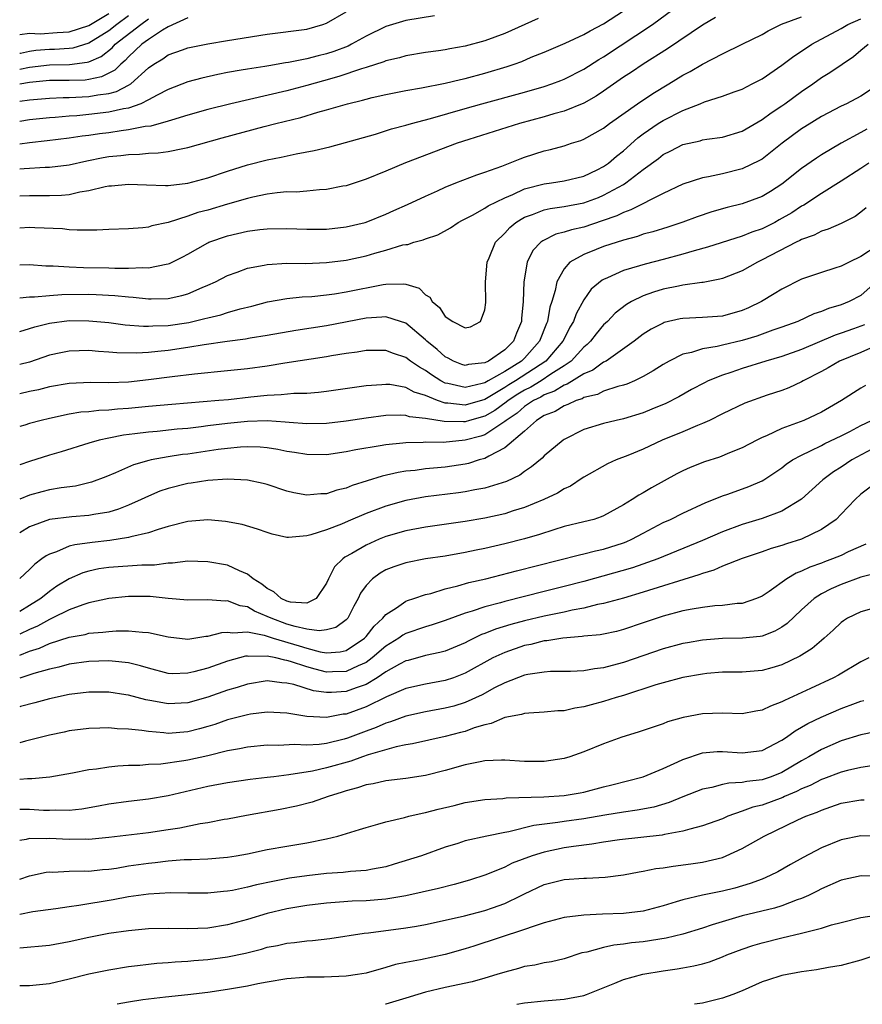
# Model space of a CAD drawing. Units: inches. Extents: x 2652000 to 2655000, y 1560000 to 1561272.
# Drawn here: x 2652000 to 2652085, y 1560000 to 1560099 of the extents above; entities that cross this region are included whole.
import ezdxf

# ---------------------------------------------------------------- set-up
doc = ezdxf.new("R2010")
doc.units = ezdxf.units.IN
doc.header["$MEASUREMENT"] = 0
doc.layers.add('LD26521560_2ft', color=134, linetype='Continuous')

msp = doc.modelspace()

# ---------------------------------------------------------------- linework, layer by layer
at = {"layer": 'LD26521560_2ft'}
for points, elevation in [([(2652000, 1560081.689), (2652001, 1560081.733), (2652003, 1560081.714), (2652004.24, 1560081.76), (2652005, 1560081.83), (2652006.089, 1560082.089), (2652007, 1560082.231), (2652008.643, 1560082.643), (2652009, 1560082.701), (2652009.288, 1560082.712), (2652011, 1560082.882), (2652012.8, 1560082.801), (2652014.739, 1560082.74), (2652015, 1560082.749), (2652017, 1560082.969), (2652019, 1560083.51), (2652021, 1560084.196), (2652023, 1560084.817), (2652025, 1560085.312), (2652026.416, 1560085.584), (2652027.935, 1560085.935), (2652029.742, 1560086.258), (2652031.343, 1560086.657), (2652032.924, 1560087.076), (2652035.933, 1560087.933), (2652037.551, 1560088.449), (2652039, 1560088.832), (2652039.578, 1560089), (2652041.503, 1560089.503), (2652045, 1560090.523), (2652046.691, 1560091), (2652051, 1560092.177), (2652053, 1560092.746), (2652053.755, 1560093), (2652054.664, 1560093.336), (2652055, 1560093.474), (2652057, 1560094.495), (2652058.528, 1560095.471), (2652059, 1560095.733), (2652063.933, 1560099), (2652066.644, 1560101)], 8010), ([(2652000, 1560084.422), (2652000.468, 1560084.468), (2652002.582, 1560084.582), (2652003, 1560084.582), (2652005, 1560084.812), (2652006.781, 1560085.219), (2652008.441, 1560085.559), (2652009, 1560085.653), (2652010.227, 1560085.774), (2652011, 1560085.875), (2652012.103, 1560085.897), (2652013, 1560085.995), (2652013.98, 1560086.02), (2652015, 1560086.17), (2652016.488, 1560086.488), (2652017, 1560086.559), (2652020.45, 1560087.551), (2652024.694, 1560088.695), (2652025.869, 1560089), (2652028.396, 1560089.604), (2652030.135, 1560090.135), (2652031, 1560090.363), (2652033.105, 1560091), (2652034.643, 1560091.357), (2652035, 1560091.463), (2652035.611, 1560091.612), (2652037, 1560091.922), (2652039, 1560092.319), (2652040.588, 1560092.588), (2652043, 1560093.068), (2652044.545, 1560093.455), (2652045, 1560093.547), (2652047, 1560094.082), (2652049.242, 1560094.758), (2652049.945, 1560095), (2652050.723, 1560095.277), (2652051.685, 1560095.685), (2652053, 1560096.212), (2652055.124, 1560097.124), (2652057, 1560097.987), (2652057.635, 1560098.365), (2652059, 1560099.054), (2652061, 1560100.384)], 8012), ([(2652000, 1560091.244), (2652001, 1560091.379), (2652003, 1560091.547), (2652004.378, 1560091.622), (2652005, 1560091.623), (2652007, 1560091.721), (2652007.91, 1560091.91), (2652009, 1560092.044), (2652009.777, 1560092.222), (2652011, 1560092.864), (2652011.225, 1560093), (2652013, 1560094.609), (2652013.562, 1560095), (2652014.465, 1560095.535), (2652015, 1560095.923), (2652016.447, 1560096.447), (2652017, 1560096.631), (2652019, 1560097.06), (2652021, 1560097.399), (2652025, 1560098.024), (2652029, 1560098.533), (2652030.616, 1560099), (2652031, 1560099.134), (2652033, 1560100.271)], 8018), ([(2652000, 1560097.99), (2652001, 1560098.135), (2652002.057, 1560098.057), (2652003.795, 1560098.205), (2652005, 1560098.273), (2652007, 1560098.912), (2652009, 1560100.121)], 8026), ([(2652041.894, 1560099.894), (2652039, 1560099.422), (2652037, 1560098.806), (2652035, 1560097.828), (2652033.529, 1560097), (2652033.176, 1560096.824), (2652031.732, 1560096.269), (2652031, 1560096.025), (2652030.161, 1560095.839), (2652029, 1560095.519), (2652027.164, 1560095.164), (2652026.872, 1560095.128), (2652025.16, 1560094.84), (2652024.758, 1560094.758), (2652023, 1560094.49), (2652022.371, 1560094.371), (2652021, 1560094.154), (2652020.036, 1560093.964), (2652018.409, 1560093.591), (2652017, 1560093.199), (2652015, 1560092.449), (2652013.877, 1560091.877), (2652013, 1560091.377), (2652012.234, 1560091), (2652011, 1560090.562), (2652010.485, 1560090.485), (2652009, 1560090.134), (2652007, 1560089.898), (2652005.778, 1560089.778), (2652005, 1560089.729), (2652003.591, 1560089.592), (2652003, 1560089.555), (2652001, 1560089.36), (2652000, 1560089.217)], 8016), ([(2652011, 1560099.864), (2652009.818, 1560099), (2652009, 1560098.36), (2652007, 1560097.126), (2652005.38, 1560096.62), (2652005, 1560096.574), (2652003.527, 1560096.473), (2652003, 1560096.469), (2652001.642, 1560096.358), (2652001, 1560096.275), (2652000.079, 1560096.079), (2652000, 1560096.069)], 8024), ([(2652000, 1560074.707), (2652001, 1560074.737), (2652002.629, 1560074.629), (2652003.368, 1560074.632), (2652005, 1560074.524), (2652006.46, 1560074.46), (2652009, 1560074.418), (2652009.619, 1560074.381), (2652011, 1560074.379), (2652012.455, 1560074.455), (2652013, 1560074.424), (2652014.786, 1560074.786), (2652015, 1560074.806), (2652015.145, 1560074.855), (2652016.487, 1560075.513), (2652017, 1560075.789), (2652019, 1560076.948), (2652019.119, 1560077), (2652021, 1560077.65), (2652023, 1560078.107), (2652024.279, 1560078.279), (2652025, 1560078.359), (2652027, 1560078.395), (2652029, 1560078.319), (2652031, 1560078.325), (2652033, 1560078.541), (2652034.895, 1560079), (2652035, 1560079.03), (2652037, 1560079.846), (2652037.807, 1560080.193), (2652039.192, 1560080.808), (2652041, 1560081.666), (2652042.201, 1560082.2), (2652043, 1560082.576), (2652044.061, 1560083), (2652046.187, 1560083.814), (2652047, 1560084.082), (2652048.7, 1560084.7), (2652050.563, 1560085.437), (2652051, 1560085.589), (2652053, 1560086.231), (2652053.639, 1560086.361), (2652055, 1560086.752), (2652055.752, 1560087), (2652056.711, 1560087.289), (2652057, 1560087.406), (2652059, 1560088.531), (2652059.608, 1560089), (2652062.422, 1560091), (2652063.965, 1560092.035), (2652065.595, 1560093), (2652067, 1560093.868), (2652067.746, 1560094.254), (2652069, 1560095.01), (2652071, 1560096.045), (2652073, 1560097.006), (2652075, 1560098.004), (2652075.623, 1560098.377), (2652076.979, 1560099.021), (2652079, 1560099.789)], 8006), ([(2652070.305, 1560099.696), (2652069, 1560098.932), (2652065.45, 1560096.55), (2652062.988, 1560095), (2652061.81, 1560094.191), (2652061, 1560093.667), (2652059, 1560092.27), (2652058.239, 1560091.761), (2652057, 1560091.067), (2652055, 1560090.255), (2652053.968, 1560089.968), (2652053, 1560089.678), (2652050.511, 1560089), (2652045.393, 1560087.393), (2652044.213, 1560087), (2652038.973, 1560085.027), (2652037, 1560084.184), (2652035, 1560083.372), (2652033, 1560082.715), (2652032.658, 1560082.658), (2652031, 1560082.317), (2652030.299, 1560082.299), (2652029, 1560082.163), (2652027.927, 1560082.073), (2652027, 1560082.079), (2652025.998, 1560081.997), (2652025, 1560081.86), (2652023.565, 1560081.565), (2652023, 1560081.43), (2652021, 1560080.858), (2652019, 1560080.256), (2652018.01, 1560079.99), (2652017, 1560079.621), (2652015, 1560078.997), (2652013.349, 1560078.651), (2652013, 1560078.529), (2652012.452, 1560078.452), (2652011, 1560078.347), (2652009, 1560078.286), (2652007.78, 1560078.22), (2652007, 1560078.237), (2652005.794, 1560078.206), (2652005, 1560078.265), (2652004.34, 1560078.34), (2652001.546, 1560078.454), (2652001, 1560078.495), (2652000, 1560078.427)], 8008), ([(2652017, 1560099.687), (2652015, 1560098.759), (2652014.416, 1560098.415), (2652013, 1560097.484), (2652012.353, 1560097), (2652011, 1560095.728), (2652010.652, 1560095.348), (2652010.204, 1560095), (2652009.598, 1560094.402), (2652008.279, 1560093.721), (2652007, 1560093.444), (2652006.609, 1560093.391), (2652005, 1560093.332), (2652003, 1560093.327), (2652001, 1560093.137), (2652000, 1560092.962)], 8020), ([(2652052.389, 1560099.611), (2652049, 1560098.089), (2652047, 1560097.345), (2652045, 1560096.803), (2652043.462, 1560096.538), (2652043, 1560096.434), (2652042.328, 1560096.328), (2652041, 1560096.156), (2652039, 1560095.835), (2652038.36, 1560095.639), (2652037, 1560095.316), (2652036.785, 1560095.215), (2652035, 1560094.65), (2652034.522, 1560094.522), (2652032.254, 1560093.746), (2652030.679, 1560093.321), (2652029, 1560092.826), (2652027, 1560092.304), (2652021.317, 1560091), (2652019, 1560090.418), (2652017, 1560089.843), (2652015.349, 1560089.349), (2652015, 1560089.232), (2652013.256, 1560088.744), (2652012.681, 1560088.681), (2652011, 1560088.347), (2652010.262, 1560088.262), (2652009, 1560088.067), (2652008.054, 1560087.946), (2652007, 1560087.787), (2652006.296, 1560087.704), (2652005, 1560087.501), (2652002.763, 1560087.237), (2652001, 1560087.061), (2652000, 1560086.914)], 8014), ([(2652000, 1560071.387), (2652001, 1560071.484), (2652001.485, 1560071.484), (2652003, 1560071.635), (2652004.267, 1560071.733), (2652007, 1560071.751), (2652007.734, 1560071.734), (2652009.628, 1560071.628), (2652011, 1560071.471), (2652011.449, 1560071.449), (2652013, 1560071.27), (2652013.29, 1560071.29), (2652015, 1560071.312), (2652016.388, 1560071.612), (2652017, 1560071.797), (2652018.423, 1560072.423), (2652019, 1560072.652), (2652019.777, 1560073), (2652021, 1560073.643), (2652021.984, 1560073.984), (2652023, 1560074.375), (2652024.69, 1560074.69), (2652025, 1560074.767), (2652027, 1560074.873), (2652028.86, 1560074.86), (2652031, 1560074.946), (2652033, 1560075.193), (2652035, 1560075.618), (2652035.893, 1560075.893), (2652037, 1560076.198), (2652038.723, 1560076.723), (2652039, 1560076.783), (2652039.212, 1560076.787), (2652039.829, 1560077), (2652040.759, 1560077.241), (2652041, 1560077.347), (2652042.263, 1560077.738), (2652043.534, 1560078.466), (2652044.294, 1560079), (2652044.753, 1560079.247), (2652045.733, 1560079.733), (2652047, 1560080.437), (2652047.329, 1560080.671), (2652049, 1560081.492), (2652049.831, 1560081.831), (2652051, 1560082.383), (2652053, 1560082.906), (2652053.73, 1560083), (2652055, 1560083.2), (2652057, 1560083.689), (2652058.332, 1560084.333), (2652059, 1560084.658), (2652059.493, 1560085), (2652060.302, 1560085.698), (2652061, 1560086.237), (2652062.454, 1560087.547), (2652063, 1560087.956), (2652064.506, 1560089), (2652065, 1560089.318), (2652067, 1560090.329), (2652068.741, 1560091), (2652069.185, 1560091.185), (2652071, 1560091.745), (2652072.199, 1560092.199), (2652073, 1560092.484), (2652074.001, 1560093), (2652075, 1560093.526), (2652077, 1560094.888), (2652078.2, 1560095.8), (2652079, 1560096.307), (2652080.02, 1560097), (2652083, 1560098.607), (2652083.674, 1560099), (2652085, 1560099.57)], 8004), ([(2652000, 1560094.503), (2652001, 1560094.692), (2652003, 1560094.94), (2652005.04, 1560094.96), (2652006.819, 1560095.181), (2652007, 1560095.239), (2652008.217, 1560095.783), (2652009.34, 1560096.66), (2652009.652, 1560097), (2652012.238, 1560099), (2652013, 1560099.567)], 8022), ([(2652000, 1560067.971), (2652001, 1560068.283), (2652001.531, 1560068.469), (2652003, 1560068.813), (2652005, 1560069.085), (2652007, 1560069.076), (2652009, 1560068.878), (2652010.664, 1560068.664), (2652012.515, 1560068.515), (2652013, 1560068.511), (2652013.452, 1560068.548), (2652015, 1560068.596), (2652017.092, 1560068.908), (2652018.717, 1560069.283), (2652019, 1560069.374), (2652020.319, 1560069.681), (2652021, 1560069.914), (2652022.286, 1560070.286), (2652023.448, 1560070.552), (2652025.036, 1560070.964), (2652027, 1560071.307), (2652028.528, 1560071.472), (2652029.524, 1560071.524), (2652031, 1560071.689), (2652031.8, 1560071.8), (2652033, 1560072.002), (2652036.733, 1560072.733), (2652037, 1560072.769), (2652038.814, 1560072.814), (2652039, 1560072.775), (2652040.351, 1560072.351), (2652041, 1560071.685), (2652041.452, 1560071.452), (2652041.67, 1560071), (2652042.409, 1560070.409), (2652043, 1560069.481), (2652043.746, 1560069), (2652045, 1560068.354), (2652045.554, 1560068.446), (2652046.558, 1560069), (2652047, 1560070.167), (2652047.097, 1560070.903), (2652047.058, 1560073), (2652047.228, 1560075), (2652047.417, 1560075.417), (2652048.082, 1560077), (2652049, 1560077.919), (2652049.516, 1560078.484), (2652050.135, 1560079), (2652050.652, 1560079.348), (2652051, 1560079.522), (2652051.796, 1560079.796), (2652053, 1560080.282), (2652053.586, 1560080.414), (2652055, 1560080.613), (2652057, 1560080.991), (2652058.465, 1560081.535), (2652059, 1560081.754), (2652061, 1560082.847), (2652061.25, 1560083), (2652063, 1560084.342), (2652064.526, 1560085.474), (2652065, 1560085.852), (2652065.772, 1560086.228), (2652067, 1560086.879), (2652068.738, 1560087.262), (2652069, 1560087.344), (2652069.415, 1560087.415), (2652071, 1560087.622), (2652073, 1560088.231), (2652075, 1560089.412), (2652075.912, 1560090.088), (2652077, 1560090.783), (2652077.312, 1560091), (2652079, 1560092.237), (2652080.135, 1560093), (2652081, 1560093.632), (2652081.86, 1560094.14), (2652083.089, 1560095), (2652084.24, 1560095.76), (2652085, 1560096.416), (2652085.71, 1560097)], 8002), ([(2652086.876, 1560093), (2652085, 1560091.768), (2652083.529, 1560091), (2652083, 1560090.747), (2652081, 1560089.718), (2652079.327, 1560088.673), (2652079, 1560088.464), (2652077.024, 1560087), (2652075, 1560085.403), (2652074.749, 1560085.25), (2652073, 1560084.403), (2652071, 1560083.918), (2652069.605, 1560083.605), (2652069, 1560083.508), (2652067, 1560082.861), (2652065, 1560081.929), (2652061.735, 1560080.264), (2652061, 1560080.021), (2652060.316, 1560079.684), (2652058.852, 1560079.148), (2652057, 1560078.538), (2652055.737, 1560078.263), (2652055, 1560078.013), (2652054.18, 1560077.82), (2652052.841, 1560077.159), (2652052.647, 1560077), (2652051.85, 1560076.15), (2652051.262, 1560075), (2652050.925, 1560073), (2652050.873, 1560071), (2652050.703, 1560069.297), (2652050.694, 1560069), (2652050.195, 1560067.805), (2652049.906, 1560067), (2652049, 1560066.125), (2652047.362, 1560065), (2652047, 1560064.822), (2652045.344, 1560064.656), (2652045, 1560064.553), (2652044.658, 1560064.658), (2652043.819, 1560065), (2652043.287, 1560065.287), (2652043, 1560065.423), (2652042.163, 1560066.162), (2652041.137, 1560067), (2652041, 1560067.133), (2652039, 1560068.811), (2652038.466, 1560069), (2652037, 1560069.472), (2652036.583, 1560069.417), (2652035, 1560069.334), (2652031, 1560068.552), (2652027.915, 1560068.085), (2652025, 1560067.566), (2652023.299, 1560067.299), (2652022.799, 1560067.201), (2652020.972, 1560066.972), (2652018.635, 1560066.636), (2652017, 1560066.36), (2652015, 1560066.07), (2652013.952, 1560065.952), (2652013, 1560065.872), (2652011.802, 1560065.802), (2652009.831, 1560065.83), (2652009, 1560065.902), (2652007.957, 1560065.956), (2652007, 1560066.051), (2652006.015, 1560066.015), (2652005, 1560066.009), (2652004.163, 1560065.837), (2652003, 1560065.575), (2652001, 1560064.896), (2652000, 1560064.642)], 8000), ([(2652085.578, 1560088.422), (2652085, 1560088.074), (2652082.996, 1560087.003), (2652081, 1560085.832), (2652080.497, 1560085.503), (2652079, 1560084.441), (2652077, 1560082.865), (2652075.864, 1560082.136), (2652075, 1560081.616), (2652073, 1560080.877), (2652071.479, 1560080.521), (2652069.926, 1560080.074), (2652068.436, 1560079.564), (2652066.986, 1560079.014), (2652065.477, 1560078.522), (2652063.954, 1560078.046), (2652063, 1560077.804), (2652062.414, 1560077.586), (2652061, 1560077.227), (2652059, 1560076.564), (2652058.259, 1560076.259), (2652057, 1560075.777), (2652055.599, 1560075), (2652055, 1560074.329), (2652054.268, 1560073), (2652054.114, 1560072.114), (2652053.771, 1560071), (2652053.575, 1560070.425), (2652053.318, 1560069), (2652053.213, 1560068.787), (2652052.523, 1560067), (2652051, 1560065.296), (2652050.694, 1560065), (2652049, 1560063.956), (2652047.344, 1560063), (2652047, 1560062.805), (2652046.723, 1560062.723), (2652045, 1560062.33), (2652043.266, 1560062.734), (2652043, 1560062.773), (2652042.55, 1560063), (2652041.606, 1560063.606), (2652041, 1560064.053), (2652040.381, 1560064.381), (2652039.485, 1560065), (2652039, 1560065.362), (2652037.768, 1560065.768), (2652037, 1560066.074), (2652035, 1560066.062), (2652034.105, 1560065.895), (2652033, 1560065.745), (2652031.511, 1560065.511), (2652031, 1560065.414), (2652026.783, 1560064.783), (2652025, 1560064.492), (2652023, 1560064.215), (2652021, 1560063.993), (2652017.662, 1560063.662), (2652015.397, 1560063.397), (2652013, 1560063.082), (2652011, 1560062.867), (2652009, 1560062.798), (2652007.167, 1560062.833), (2652005, 1560062.732), (2652003, 1560062.381), (2652001.903, 1560062.097), (2652001, 1560061.903), (2652000, 1560061.694)], 7998), ([(2652085.781, 1560085), (2652085, 1560084.455), (2652083, 1560083.168), (2652081, 1560081.924), (2652079.239, 1560080.761), (2652079, 1560080.643), (2652078.014, 1560079.986), (2652076.748, 1560079.252), (2652076.28, 1560079), (2652075, 1560078.367), (2652073.978, 1560078.021), (2652073, 1560077.613), (2652069.504, 1560076.496), (2652068.136, 1560076.136), (2652067, 1560075.791), (2652065, 1560075.256), (2652063.198, 1560074.802), (2652062.607, 1560074.607), (2652061, 1560074.139), (2652059.405, 1560073.405), (2652059, 1560073.245), (2652058.838, 1560073.162), (2652057.749, 1560072.251), (2652057, 1560071.175), (2652056.228, 1560069.772), (2652055.967, 1560069), (2652055.593, 1560068.407), (2652055, 1560067.248), (2652054.887, 1560067), (2652053.168, 1560065), (2652050.094, 1560063), (2652049.413, 1560062.587), (2652049, 1560062.316), (2652047, 1560061.114), (2652045, 1560060.532), (2652043.261, 1560060.739), (2652043, 1560060.743), (2652042.205, 1560061), (2652041, 1560061.505), (2652039.846, 1560061.847), (2652039, 1560062.311), (2652037.387, 1560062.613), (2652037, 1560062.642), (2652036.596, 1560062.596), (2652035, 1560062.499), (2652031, 1560061.906), (2652030.192, 1560061.808), (2652029, 1560061.72), (2652027.711, 1560061.71), (2652026.431, 1560061.569), (2652025, 1560061.52), (2652023.355, 1560061.355), (2652021.093, 1560061.094), (2652020.108, 1560061), (2652015.378, 1560060.622), (2652013, 1560060.405), (2652011, 1560060.196), (2652009.876, 1560060.124), (2652009, 1560060.025), (2652008, 1560060), (2652007, 1560059.881), (2652006.18, 1560059.82), (2652005, 1560059.623), (2652003, 1560059.204), (2652002.163, 1560059), (2652001, 1560058.677), (2652000.522, 1560058.522), (2652000, 1560058.37)], 7996), ([(2652085.523, 1560080.477), (2652085, 1560080.037), (2652084.408, 1560079.593), (2652083, 1560078.911), (2652081.688, 1560078.312), (2652081, 1560078.121), (2652080.281, 1560077.72), (2652079, 1560077.269), (2652078.833, 1560077.167), (2652078.468, 1560077), (2652075, 1560075.218), (2652074.529, 1560075), (2652073, 1560074.121), (2652071, 1560073.333), (2652070.747, 1560073.253), (2652069.063, 1560072.937), (2652068.928, 1560072.928), (2652067, 1560072.648), (2652066.576, 1560072.576), (2652065, 1560072.252), (2652064.035, 1560071.965), (2652063, 1560071.592), (2652061.826, 1560071), (2652061.306, 1560070.694), (2652060.177, 1560069.823), (2652059.384, 1560069), (2652059, 1560068.645), (2652058.251, 1560067.749), (2652057.68, 1560067), (2652057.341, 1560066.659), (2652057, 1560066.396), (2652055.706, 1560065), (2652055, 1560064.516), (2652053.663, 1560063.663), (2652052.674, 1560063), (2652051.636, 1560062.364), (2652051, 1560062.054), (2652050.344, 1560061.656), (2652049.347, 1560061), (2652049.162, 1560060.838), (2652047.991, 1560060.009), (2652047, 1560059.443), (2652045.453, 1560059), (2652045, 1560058.856), (2652044.844, 1560058.844), (2652042.873, 1560058.873), (2652041, 1560059.204), (2652039.376, 1560059.376), (2652039, 1560059.503), (2652038.463, 1560059.537), (2652037, 1560059.493), (2652035, 1560059.24), (2652033, 1560058.937), (2652031, 1560058.697), (2652029, 1560058.645), (2652027.216, 1560058.784), (2652026.833, 1560058.832), (2652025, 1560058.948), (2652023, 1560058.877), (2652021, 1560058.674), (2652019, 1560058.439), (2652018.347, 1560058.347), (2652017, 1560058.197), (2652015.899, 1560058.101), (2652013.889, 1560057.889), (2652013, 1560057.819), (2652011.635, 1560057.635), (2652010.492, 1560057.508), (2652009, 1560057.213), (2652008.028, 1560057), (2652007, 1560056.698), (2652004.183, 1560055.817), (2652003, 1560055.475), (2652001, 1560054.853), (2652000, 1560054.503)], 7994), ([(2652086.652, 1560076.653), (2652085, 1560075.55), (2652083.821, 1560075), (2652083, 1560074.581), (2652082.366, 1560074.366), (2652081, 1560073.948), (2652079, 1560073.258), (2652077, 1560072.276), (2652076.223, 1560071.777), (2652074.934, 1560071), (2652073.636, 1560070.364), (2652073, 1560070.094), (2652071, 1560069.546), (2652069, 1560069.401), (2652067, 1560069.304), (2652066.741, 1560069.259), (2652065.119, 1560068.881), (2652065, 1560068.833), (2652063.796, 1560068.204), (2652063, 1560067.701), (2652062.079, 1560067), (2652059.238, 1560065), (2652059, 1560064.877), (2652057.921, 1560064.079), (2652057, 1560063.708), (2652055.328, 1560062.672), (2652055, 1560062.572), (2652054.04, 1560061.96), (2652053, 1560061.579), (2652052.641, 1560061.359), (2652051.905, 1560061), (2652051, 1560060.393), (2652050.258, 1560059.742), (2652049.138, 1560059), (2652049, 1560058.877), (2652048.699, 1560058.699), (2652047, 1560057.556), (2652046.584, 1560057.416), (2652045, 1560056.998), (2652042.776, 1560056.776), (2652041, 1560056.784), (2652040.764, 1560056.764), (2652039, 1560056.741), (2652038.697, 1560056.697), (2652037, 1560056.539), (2652036.42, 1560056.42), (2652033.974, 1560056.027), (2652033, 1560055.808), (2652031, 1560055.523), (2652029, 1560055.54), (2652027.761, 1560055.761), (2652027, 1560055.872), (2652026.066, 1560056.066), (2652025, 1560056.232), (2652024.299, 1560056.299), (2652023, 1560056.328), (2652022.3, 1560056.3), (2652021, 1560056.171), (2652020.058, 1560056.058), (2652017, 1560055.601), (2652016.463, 1560055.537), (2652015, 1560055.306), (2652013.274, 1560055), (2652013.046, 1560054.954), (2652011.491, 1560054.509), (2652009.696, 1560053.696), (2652008.704, 1560053.296), (2652007.248, 1560052.752), (2652005.632, 1560052.368), (2652004.18, 1560052.181), (2652003, 1560051.967), (2652002.223, 1560051.777), (2652001, 1560051.448), (2652000, 1560051.056)], 7992), ([(2652086.525, 1560073), (2652085, 1560071.634), (2652083.807, 1560071), (2652083, 1560070.667), (2652081.703, 1560070.297), (2652081, 1560070.01), (2652080.236, 1560069.764), (2652078.61, 1560069), (2652077, 1560068.408), (2652076.108, 1560068.108), (2652074.481, 1560067.519), (2652073, 1560067.071), (2652071, 1560066.613), (2652070.476, 1560066.476), (2652069, 1560066.246), (2652067.864, 1560065.864), (2652067, 1560065.68), (2652065.63, 1560065), (2652065, 1560064.646), (2652064.005, 1560063.995), (2652063, 1560063.435), (2652062.106, 1560063), (2652061.337, 1560062.663), (2652061, 1560062.561), (2652060.421, 1560062.421), (2652059, 1560061.941), (2652058.371, 1560061.629), (2652057, 1560061.299), (2652056.816, 1560061.184), (2652056.215, 1560061), (2652055.397, 1560060.602), (2652055, 1560060.477), (2652054.087, 1560059.913), (2652053, 1560059.481), (2652052.228, 1560059), (2652051, 1560057.925), (2652049, 1560056.218), (2652047.398, 1560055.398), (2652047, 1560055.152), (2652046.437, 1560055), (2652045.346, 1560054.655), (2652045, 1560054.587), (2652043, 1560054.29), (2652041.811, 1560054.189), (2652041, 1560054.098), (2652039.951, 1560053.951), (2652039, 1560053.862), (2652038.25, 1560053.75), (2652036.624, 1560053.376), (2652033.585, 1560052.415), (2652033, 1560052.164), (2652032.053, 1560051.947), (2652031, 1560051.576), (2652030.432, 1560051.568), (2652029, 1560051.432), (2652027.686, 1560051.685), (2652027, 1560051.854), (2652025, 1560052.513), (2652024.614, 1560052.614), (2652023, 1560052.969), (2652021, 1560053.067), (2652019, 1560052.94), (2652017.331, 1560052.669), (2652017, 1560052.633), (2652015, 1560052.127), (2652014.162, 1560051.838), (2652013, 1560051.353), (2652012.272, 1560051), (2652011, 1560050.427), (2652009.983, 1560050.017), (2652009, 1560049.74), (2652007.492, 1560049.492), (2652007, 1560049.385), (2652005.257, 1560049.257), (2652003, 1560048.975), (2652001, 1560048.231), (2652000, 1560047.639)], 7990), ([(2652085.341, 1560068.659), (2652084.251, 1560068.251), (2652083, 1560067.818), (2652082.38, 1560067.62), (2652079, 1560066.152), (2652077, 1560065.459), (2652075.395, 1560065), (2652073, 1560064.246), (2652071.856, 1560063.856), (2652071, 1560063.586), (2652069.576, 1560063), (2652069.19, 1560062.81), (2652067.889, 1560062.111), (2652066.61, 1560061.39), (2652065.29, 1560060.711), (2652063.881, 1560060.119), (2652063, 1560059.77), (2652061, 1560059.162), (2652060.25, 1560059), (2652059, 1560058.697), (2652057, 1560058.072), (2652055, 1560057.069), (2652054.898, 1560057), (2652053, 1560055.407), (2652052.805, 1560055.195), (2652051.709, 1560054.291), (2652051, 1560053.83), (2652050.53, 1560053.47), (2652049.182, 1560052.818), (2652047, 1560052.147), (2652045.974, 1560051.974), (2652045, 1560051.773), (2652044.323, 1560051.677), (2652041, 1560051.268), (2652039, 1560050.904), (2652037, 1560050.343), (2652035, 1560049.594), (2652033.181, 1560048.82), (2652032.525, 1560048.525), (2652031, 1560047.934), (2652029.424, 1560047.424), (2652029, 1560047.338), (2652027.169, 1560047.168), (2652027, 1560047.184), (2652025.509, 1560047.509), (2652025, 1560047.667), (2652024.026, 1560048.026), (2652022.477, 1560048.477), (2652020.795, 1560048.796), (2652019, 1560048.949), (2652017, 1560048.795), (2652015, 1560048.277), (2652013.977, 1560047.977), (2652013, 1560047.626), (2652011.227, 1560047.227), (2652011, 1560047.153), (2652009.121, 1560046.879), (2652007.322, 1560046.678), (2652005.557, 1560046.443), (2652005, 1560046.277), (2652003.72, 1560045.72), (2652003, 1560045.498), (2652002.67, 1560045.33), (2652002.248, 1560045), (2652001.514, 1560044.486), (2652001, 1560043.939), (2652000, 1560043.013)], 7988), ([(2652086.56, 1560066.56), (2652085, 1560065.872), (2652082.822, 1560065), (2652081.687, 1560064.313), (2652081, 1560063.93), (2652079.168, 1560063), (2652079, 1560062.9), (2652077.696, 1560062.304), (2652077, 1560062.033), (2652075.537, 1560061.537), (2652073.269, 1560060.73), (2652071, 1560059.66), (2652069.701, 1560059), (2652069, 1560058.675), (2652068.476, 1560058.476), (2652067, 1560057.841), (2652064.921, 1560057), (2652063, 1560056.089), (2652061.447, 1560055.447), (2652060.266, 1560055), (2652059.375, 1560054.625), (2652057, 1560053.268), (2652056.846, 1560053.154), (2652055.635, 1560052.365), (2652055, 1560052.089), (2652054.338, 1560051.662), (2652052.966, 1560051), (2652051, 1560050.182), (2652049.846, 1560049.846), (2652049, 1560049.569), (2652047, 1560049.133), (2652045, 1560048.785), (2652041, 1560048.216), (2652039, 1560047.847), (2652037, 1560047.271), (2652036.334, 1560047), (2652035, 1560046.406), (2652033.548, 1560045.548), (2652032.834, 1560045.166), (2652032.636, 1560045), (2652031.807, 1560044.193), (2652031.189, 1560043), (2652031, 1560042.565), (2652029.945, 1560041), (2652029, 1560040.527), (2652027.361, 1560040.639), (2652027, 1560040.732), (2652026.433, 1560041), (2652025.679, 1560041.679), (2652025, 1560042.007), (2652024.45, 1560042.45), (2652023.591, 1560043), (2652023, 1560043.477), (2652022.206, 1560043.794), (2652021, 1560044.364), (2652019, 1560044.722), (2652017, 1560044.762), (2652015.434, 1560044.566), (2652015, 1560044.557), (2652013.637, 1560044.363), (2652012.357, 1560044.357), (2652009, 1560044.139), (2652008.01, 1560043.99), (2652007, 1560043.778), (2652006.395, 1560043.605), (2652005, 1560042.996), (2652003.766, 1560042.234), (2652003, 1560041.714), (2652002.124, 1560041), (2652001, 1560040.294), (2652000, 1560039.7)], 7986), ([(2652085.464, 1560062.536), (2652085, 1560062.255), (2652083.043, 1560061), (2652081, 1560059.82), (2652080.45, 1560059.55), (2652079.215, 1560059), (2652077, 1560058.182), (2652075.448, 1560057.448), (2652075, 1560057.265), (2652074.464, 1560057), (2652073, 1560056.228), (2652071.717, 1560055.717), (2652070.706, 1560055.294), (2652069.194, 1560054.806), (2652067.749, 1560054.251), (2652067, 1560053.899), (2652066.4, 1560053.6), (2652063.821, 1560052.179), (2652063, 1560051.685), (2652062.55, 1560051.45), (2652061.889, 1560051), (2652061, 1560050.458), (2652059, 1560049.351), (2652058.758, 1560049.243), (2652057.992, 1560049), (2652057, 1560048.74), (2652055, 1560048.265), (2652053.955, 1560047.955), (2652052.524, 1560047.476), (2652051, 1560047.034), (2652049, 1560046.528), (2652047, 1560046.066), (2652046.109, 1560045.891), (2652045, 1560045.648), (2652043, 1560045.297), (2652041, 1560045.009), (2652039, 1560044.619), (2652037.796, 1560044.204), (2652037, 1560043.885), (2652036.432, 1560043.568), (2652035.641, 1560043), (2652035, 1560042.322), (2652034.449, 1560041.551), (2652034.207, 1560041), (2652033.76, 1560040.24), (2652033.142, 1560039), (2652033, 1560038.848), (2652031.927, 1560038.073), (2652031, 1560037.826), (2652030.273, 1560037.727), (2652029, 1560037.92), (2652027.834, 1560038.166), (2652027, 1560038.416), (2652025.403, 1560039), (2652025, 1560039.197), (2652023.73, 1560039.73), (2652023, 1560040.159), (2652022.275, 1560040.275), (2652021, 1560040.767), (2652020.746, 1560040.747), (2652019, 1560040.88), (2652017, 1560040.845), (2652015, 1560041.007), (2652013.197, 1560041.197), (2652011, 1560041.216), (2652009, 1560041.013), (2652007, 1560040.562), (2652006.367, 1560040.367), (2652005, 1560039.858), (2652003.292, 1560039), (2652003, 1560038.878), (2652001.789, 1560038.211), (2652001, 1560037.885), (2652000, 1560037.416)], 7984), ([(2652000, 1560035.28), (2652001, 1560035.666), (2652002.014, 1560035.986), (2652003, 1560036.441), (2652005, 1560037.09), (2652006.618, 1560037.382), (2652007, 1560037.488), (2652008.408, 1560037.592), (2652009, 1560037.68), (2652009.742, 1560037.742), (2652011, 1560037.75), (2652012.41, 1560037.59), (2652013, 1560037.575), (2652015, 1560037.122), (2652017, 1560036.898), (2652018.819, 1560037.181), (2652019, 1560037.193), (2652020.43, 1560037.57), (2652021, 1560037.611), (2652021.52, 1560037.52), (2652023, 1560037.619), (2652024.708, 1560037.292), (2652025.597, 1560037), (2652028.227, 1560036.227), (2652029, 1560035.983), (2652030.375, 1560035.625), (2652031, 1560035.53), (2652032.394, 1560035.606), (2652033, 1560035.748), (2652034.852, 1560037), (2652035, 1560037.159), (2652035.808, 1560038.192), (2652036.687, 1560039), (2652037, 1560039.395), (2652038.062, 1560040.062), (2652039, 1560040.72), (2652039.197, 1560040.803), (2652039.833, 1560041), (2652041, 1560041.402), (2652041.523, 1560041.523), (2652043, 1560041.975), (2652044.28, 1560042.28), (2652045.385, 1560042.615), (2652047.084, 1560043), (2652050.193, 1560043.807), (2652056.572, 1560045.428), (2652057, 1560045.512), (2652058.175, 1560045.825), (2652059, 1560045.991), (2652061, 1560046.632), (2652061.271, 1560046.729), (2652061.859, 1560047), (2652063, 1560047.618), (2652065, 1560048.669), (2652065.742, 1560049), (2652067, 1560049.619), (2652069.308, 1560050.692), (2652070.103, 1560051), (2652071, 1560051.375), (2652071.56, 1560051.56), (2652073.685, 1560052.315), (2652075, 1560052.884), (2652075.195, 1560053), (2652077, 1560054.214), (2652077.436, 1560054.564), (2652078.085, 1560055), (2652079, 1560055.502), (2652079.911, 1560055.911), (2652081, 1560056.456), (2652081.349, 1560056.651), (2652083, 1560057.434), (2652083.879, 1560057.879), (2652085, 1560058.475), (2652086.058, 1560059)], 7982), ([(2652086.083, 1560056.083), (2652084.07, 1560055), (2652083, 1560054.285), (2652082.212, 1560053.788), (2652081.14, 1560053), (2652078.975, 1560051.025), (2652077, 1560049.832), (2652075, 1560049.098), (2652073, 1560048.475), (2652071, 1560047.735), (2652069, 1560046.88), (2652064.465, 1560045), (2652061.908, 1560044.092), (2652057, 1560042.717), (2652055, 1560042.2), (2652053, 1560041.713), (2652049, 1560040.701), (2652048.572, 1560040.572), (2652047, 1560040.166), (2652045.723, 1560039.723), (2652045, 1560039.515), (2652043, 1560038.767), (2652041.668, 1560038.333), (2652041, 1560038.145), (2652039, 1560037.46), (2652038.707, 1560037.293), (2652038.319, 1560037), (2652037, 1560036.192), (2652035.626, 1560035), (2652035, 1560034.548), (2652034.204, 1560034.204), (2652033, 1560033.614), (2652031.596, 1560033.596), (2652031, 1560033.565), (2652029.847, 1560033.847), (2652029, 1560034.086), (2652027.347, 1560034.653), (2652027, 1560034.75), (2652026.772, 1560034.772), (2652025.896, 1560035), (2652025, 1560035.188), (2652023.156, 1560035.156), (2652023, 1560035.187), (2652022.825, 1560035.175), (2652021, 1560034.667), (2652019, 1560033.976), (2652017.584, 1560033.584), (2652017, 1560033.452), (2652015.404, 1560033.404), (2652015, 1560033.42), (2652013, 1560033.959), (2652012.214, 1560034.215), (2652011, 1560034.508), (2652009.333, 1560034.667), (2652009, 1560034.716), (2652007, 1560034.648), (2652005, 1560034.354), (2652003.941, 1560034.06), (2652003, 1560033.865), (2652001.412, 1560033.412), (2652000, 1560032.943)], 7980), ([(2652086.91, 1560053), (2652085, 1560051.529), (2652084.414, 1560051), (2652083, 1560049.509), (2652082.491, 1560049), (2652081, 1560047.971), (2652079.005, 1560047), (2652077.465, 1560046.535), (2652077, 1560046.366), (2652075.94, 1560046.06), (2652075, 1560045.726), (2652073, 1560045.049), (2652071, 1560044.259), (2652070.136, 1560043.864), (2652069, 1560043.542), (2652068.618, 1560043.382), (2652063, 1560041.636), (2652061, 1560041.051), (2652059, 1560040.49), (2652058.381, 1560040.381), (2652057, 1560040.032), (2652055.829, 1560039.829), (2652055, 1560039.636), (2652053, 1560039.22), (2652051, 1560038.74), (2652049.624, 1560038.376), (2652048.087, 1560037.913), (2652047, 1560037.477), (2652046.647, 1560037.353), (2652045.295, 1560036.705), (2652045, 1560036.54), (2652043, 1560035.698), (2652042.46, 1560035.54), (2652041, 1560035.228), (2652039.248, 1560034.752), (2652039, 1560034.699), (2652038.368, 1560034.368), (2652037, 1560033.599), (2652036.126, 1560033), (2652035, 1560032.327), (2652033.979, 1560031.978), (2652033, 1560031.593), (2652031.502, 1560031.502), (2652031, 1560031.495), (2652029.68, 1560031.681), (2652027.692, 1560032.308), (2652027, 1560032.457), (2652026.483, 1560032.483), (2652025, 1560032.683), (2652023, 1560032.362), (2652021.984, 1560032.016), (2652021, 1560031.736), (2652019, 1560031.05), (2652017, 1560030.478), (2652015, 1560030.355), (2652013.334, 1560030.666), (2652012.756, 1560030.756), (2652011, 1560031.226), (2652010.732, 1560031.269), (2652009, 1560031.523), (2652007, 1560031.537), (2652005, 1560031.307), (2652003, 1560030.882), (2652001.543, 1560030.457), (2652000.087, 1560030.087), (2652000, 1560030.061)], 7978), ([(2652085.491, 1560046.51), (2652083.71, 1560045.71), (2652083, 1560045.365), (2652082.129, 1560045), (2652081.298, 1560044.702), (2652081, 1560044.58), (2652079.826, 1560044.174), (2652079, 1560043.758), (2652078.44, 1560043.56), (2652077.502, 1560043), (2652075.727, 1560041.727), (2652075, 1560041.231), (2652074.459, 1560041), (2652073, 1560040.512), (2652072.488, 1560040.488), (2652071, 1560040.288), (2652070.247, 1560040.247), (2652069, 1560040.091), (2652067.937, 1560039.937), (2652067, 1560039.752), (2652065, 1560039.222), (2652063, 1560038.53), (2652061, 1560037.86), (2652060.313, 1560037.686), (2652059, 1560037.407), (2652058.658, 1560037.342), (2652057, 1560037.184), (2652056.846, 1560037.154), (2652054.889, 1560037), (2652053.273, 1560036.727), (2652053, 1560036.712), (2652051.641, 1560036.359), (2652051, 1560036.242), (2652049, 1560035.56), (2652047.817, 1560035), (2652045, 1560033.443), (2652043.839, 1560033), (2652043, 1560032.708), (2652041, 1560032.357), (2652039, 1560031.917), (2652037.077, 1560031.077), (2652035, 1560030.044), (2652033, 1560029.322), (2652032.699, 1560029.301), (2652031, 1560028.994), (2652029, 1560029.087), (2652027, 1560029.403), (2652025, 1560029.517), (2652023.314, 1560029.314), (2652023, 1560029.263), (2652021, 1560028.743), (2652019.711, 1560028.289), (2652019, 1560028.072), (2652018.169, 1560027.831), (2652017, 1560027.523), (2652015, 1560027.362), (2652014.578, 1560027.422), (2652013, 1560027.549), (2652012.331, 1560027.669), (2652011, 1560027.806), (2652009.838, 1560027.838), (2652009, 1560027.923), (2652008.082, 1560027.918), (2652007, 1560027.871), (2652005, 1560027.631), (2652004.487, 1560027.513), (2652003, 1560027.21), (2652001, 1560026.685), (2652000.593, 1560026.594), (2652000, 1560026.435)], 7976), ([(2652086.464, 1560043.536), (2652085, 1560043.144), (2652083, 1560042.428), (2652082.004, 1560041.996), (2652081, 1560041.467), (2652080.28, 1560041), (2652079, 1560039.86), (2652077.531, 1560038.469), (2652077, 1560038.114), (2652076.298, 1560037.702), (2652075, 1560037.207), (2652074.828, 1560037.172), (2652073.013, 1560036.988), (2652071, 1560036.952), (2652069, 1560036.789), (2652067.466, 1560036.534), (2652067, 1560036.442), (2652065, 1560035.914), (2652061, 1560034.538), (2652060.352, 1560034.352), (2652059, 1560034.005), (2652058.092, 1560033.908), (2652057, 1560033.703), (2652055.635, 1560033.635), (2652053.615, 1560033.615), (2652053, 1560033.573), (2652051.34, 1560033.34), (2652051, 1560033.267), (2652049, 1560032.498), (2652047.962, 1560031.962), (2652046.723, 1560031.277), (2652045, 1560030.492), (2652043.861, 1560030.139), (2652043, 1560029.915), (2652041, 1560029.557), (2652039, 1560029.114), (2652037.457, 1560028.543), (2652037, 1560028.42), (2652036.02, 1560027.98), (2652035, 1560027.606), (2652033.118, 1560026.882), (2652032.789, 1560026.789), (2652031, 1560026.359), (2652030.252, 1560026.251), (2652029, 1560026.179), (2652027.758, 1560026.242), (2652026.14, 1560026.14), (2652025, 1560026.172), (2652023, 1560025.989), (2652022.195, 1560025.805), (2652021, 1560025.606), (2652019, 1560025.113), (2652017, 1560024.662), (2652016.588, 1560024.587), (2652014.27, 1560024.27), (2652013, 1560024.217), (2652012.131, 1560024.131), (2652011, 1560024.117), (2652009.929, 1560024.071), (2652009, 1560023.963), (2652007.758, 1560023.758), (2652007, 1560023.681), (2652005.34, 1560023.34), (2652003.039, 1560022.961), (2652001.229, 1560022.771), (2652000.773, 1560022.773), (2652000, 1560022.7)], 7974), ([(2652087, 1560040.229), (2652085, 1560039.643), (2652083.653, 1560039), (2652083.248, 1560038.752), (2652083, 1560038.563), (2652082.205, 1560037.794), (2652081.283, 1560037), (2652081, 1560036.773), (2652080.06, 1560035.94), (2652079, 1560035.289), (2652078.833, 1560035.167), (2652077, 1560034.297), (2652075.996, 1560034.004), (2652075, 1560033.719), (2652073, 1560033.562), (2652071, 1560033.55), (2652069.422, 1560033.422), (2652069, 1560033.372), (2652067.015, 1560033.015), (2652065, 1560032.486), (2652064.274, 1560032.274), (2652061, 1560031.217), (2652060.263, 1560031), (2652059, 1560030.59), (2652057.74, 1560030.26), (2652057, 1560030.042), (2652056.088, 1560029.912), (2652055, 1560029.659), (2652054.36, 1560029.64), (2652053, 1560029.506), (2652051.431, 1560029.432), (2652051, 1560029.396), (2652050.71, 1560029.29), (2652049, 1560028.971), (2652047.641, 1560028.359), (2652047, 1560028.24), (2652045.926, 1560027.926), (2652045, 1560027.58), (2652044.547, 1560027.453), (2652043, 1560027.075), (2652039.678, 1560026.322), (2652039, 1560026.216), (2652038.026, 1560026.026), (2652035.202, 1560025.202), (2652034.622, 1560025), (2652033.446, 1560024.554), (2652031, 1560023.883), (2652029.573, 1560023.573), (2652027.183, 1560023.183), (2652025.673, 1560023), (2652025, 1560022.904), (2652023.289, 1560022.711), (2652021, 1560022.387), (2652019, 1560021.997), (2652015, 1560021.081), (2652013, 1560020.725), (2652011, 1560020.49), (2652009, 1560020.222), (2652007.979, 1560020.021), (2652006.277, 1560019.722), (2652005, 1560019.579), (2652003.61, 1560019.61), (2652003, 1560019.581), (2652002.406, 1560019.594), (2652001, 1560019.69), (2652000, 1560019.667)], 7972), ([(2652085.779, 1560035), (2652085, 1560034.591), (2652082.728, 1560033.271), (2652082.231, 1560033), (2652079.904, 1560031.904), (2652077.288, 1560030.713), (2652077, 1560030.547), (2652075.859, 1560030.141), (2652075, 1560029.714), (2652074.378, 1560029.622), (2652073, 1560029.363), (2652071, 1560029.409), (2652069, 1560029.343), (2652067.024, 1560028.976), (2652065.464, 1560028.537), (2652065, 1560028.353), (2652062.495, 1560027.505), (2652060.854, 1560027), (2652059, 1560026.313), (2652057, 1560025.499), (2652055.57, 1560025), (2652055, 1560024.829), (2652053, 1560024.519), (2652051, 1560024.533), (2652049, 1560024.677), (2652048.677, 1560024.677), (2652047, 1560024.603), (2652046.516, 1560024.516), (2652045, 1560024.186), (2652043, 1560023.608), (2652041, 1560023.112), (2652039, 1560022.831), (2652037, 1560022.597), (2652035.71, 1560022.29), (2652035, 1560022.175), (2652034.136, 1560021.864), (2652033, 1560021.577), (2652032.574, 1560021.426), (2652031.153, 1560021), (2652029.563, 1560020.437), (2652027.981, 1560020.019), (2652026.315, 1560019.685), (2652022.923, 1560019.077), (2652021, 1560018.715), (2652020.667, 1560018.667), (2652019, 1560018.353), (2652018.243, 1560018.244), (2652016.186, 1560017.814), (2652015, 1560017.629), (2652013, 1560017.337), (2652009, 1560016.858), (2652007, 1560016.663), (2652006.672, 1560016.672), (2652005, 1560016.646), (2652003, 1560016.745), (2652002.72, 1560016.72), (2652001, 1560016.755), (2652000.662, 1560016.663), (2652000, 1560016.546)], 7970), ([(2652000, 1560012.661), (2652000.983, 1560012.983), (2652002.66, 1560013.34), (2652003, 1560013.377), (2652003.364, 1560013.364), (2652005, 1560013.439), (2652006.523, 1560013.477), (2652007, 1560013.462), (2652008.382, 1560013.618), (2652009, 1560013.662), (2652009.769, 1560013.769), (2652011, 1560013.977), (2652013, 1560014.269), (2652013.671, 1560014.328), (2652015, 1560014.497), (2652016.631, 1560014.631), (2652017.361, 1560014.639), (2652019, 1560014.714), (2652021, 1560014.857), (2652021.888, 1560015), (2652023, 1560015.197), (2652025, 1560015.633), (2652027, 1560015.992), (2652029, 1560016.316), (2652031, 1560016.718), (2652032.152, 1560017), (2652034.349, 1560017.651), (2652035, 1560017.877), (2652036.197, 1560018.197), (2652037, 1560018.438), (2652038.879, 1560018.879), (2652039.319, 1560019), (2652040.676, 1560019.324), (2652041, 1560019.375), (2652042.282, 1560019.718), (2652043.899, 1560020.101), (2652045, 1560020.382), (2652047, 1560020.699), (2652048.811, 1560020.811), (2652049.143, 1560020.857), (2652052.951, 1560020.951), (2652055, 1560021.094), (2652056.631, 1560021.369), (2652057, 1560021.446), (2652059, 1560021.972), (2652059.829, 1560022.171), (2652063, 1560022.984), (2652065, 1560023.819), (2652066.488, 1560024.488), (2652067, 1560024.738), (2652069, 1560025.405), (2652070.468, 1560025.532), (2652071, 1560025.552), (2652073, 1560025.396), (2652075, 1560025.63), (2652077, 1560026.678), (2652077.476, 1560027), (2652078.357, 1560027.644), (2652079, 1560027.988), (2652079.639, 1560028.361), (2652080.988, 1560029.012), (2652083, 1560029.892), (2652084.443, 1560030.443), (2652085, 1560030.644), (2652085.289, 1560030.711)], 7968), ([(2652086.475, 1560027.525), (2652085, 1560027.244), (2652083, 1560026.61), (2652081, 1560025.746), (2652079.736, 1560025), (2652079, 1560024.603), (2652077, 1560023.433), (2652075.918, 1560023), (2652075, 1560022.687), (2652073.48, 1560022.52), (2652073, 1560022.402), (2652071.641, 1560022.359), (2652071, 1560022.209), (2652069.921, 1560021.92), (2652069, 1560021.751), (2652067, 1560020.979), (2652065.609, 1560020.391), (2652064.065, 1560019.935), (2652062.397, 1560019.603), (2652061, 1560019.412), (2652059.114, 1560019.114), (2652057, 1560018.753), (2652055, 1560018.48), (2652054.369, 1560018.369), (2652051.931, 1560018.069), (2652049.436, 1560017.436), (2652049, 1560017.366), (2652047.206, 1560017), (2652045, 1560016.504), (2652044.251, 1560016.251), (2652043, 1560015.869), (2652040.587, 1560015), (2652037.847, 1560014.153), (2652037, 1560013.904), (2652035.659, 1560013.659), (2652035, 1560013.512), (2652033.414, 1560013.414), (2652032.685, 1560013.314), (2652031, 1560013.214), (2652029, 1560012.978), (2652027.272, 1560012.729), (2652025.575, 1560012.425), (2652023.925, 1560012.075), (2652023, 1560011.831), (2652021.515, 1560011.515), (2652021, 1560011.426), (2652020.598, 1560011.402), (2652019, 1560011.234), (2652017, 1560011.232), (2652015.252, 1560011.252), (2652013, 1560011.14), (2652011, 1560010.871), (2652009.431, 1560010.569), (2652005.969, 1560009.969), (2652005, 1560009.851), (2652003.651, 1560009.651), (2652001.335, 1560009.335), (2652000, 1560009.083)], 7966), ([(2652086.109, 1560024.109), (2652085, 1560023.943), (2652083.633, 1560023.633), (2652083, 1560023.465), (2652081.22, 1560022.78), (2652081, 1560022.712), (2652079.876, 1560022.124), (2652079, 1560021.771), (2652078.496, 1560021.504), (2652077.27, 1560021), (2652077.09, 1560020.91), (2652075, 1560020.137), (2652074.084, 1560019.916), (2652073, 1560019.501), (2652071.558, 1560019), (2652071, 1560018.757), (2652069, 1560018.03), (2652067.71, 1560017.71), (2652067, 1560017.489), (2652065.157, 1560017.157), (2652064.906, 1560017.094), (2652060.617, 1560016.617), (2652059, 1560016.392), (2652057.814, 1560016.186), (2652055.952, 1560015.952), (2652055, 1560015.796), (2652053, 1560015.38), (2652051.788, 1560015), (2652049.752, 1560014.248), (2652049, 1560013.871), (2652047.085, 1560013.085), (2652045.459, 1560012.541), (2652043.908, 1560012.092), (2652042.3, 1560011.7), (2652039, 1560010.976), (2652037, 1560010.625), (2652035, 1560010.45), (2652033.586, 1560010.414), (2652032.309, 1560010.309), (2652031, 1560010.235), (2652029, 1560009.987), (2652027.795, 1560009.794), (2652027, 1560009.656), (2652025, 1560009.191), (2652023, 1560008.573), (2652021, 1560008.018), (2652019, 1560007.706), (2652017, 1560007.633), (2652015, 1560007.654), (2652013, 1560007.613), (2652011, 1560007.437), (2652009, 1560007.138), (2652007, 1560006.746), (2652005, 1560006.306), (2652003, 1560005.956), (2652000, 1560005.666)], 7964), ([(2652000, 1560001.902), (2652001, 1560001.889), (2652003, 1560002.1), (2652005, 1560002.559), (2652007, 1560003.066), (2652009, 1560003.486), (2652011, 1560003.823), (2652011.913, 1560003.914), (2652013, 1560004.061), (2652013.851, 1560004.149), (2652015, 1560004.21), (2652015.715, 1560004.284), (2652017, 1560004.348), (2652017.581, 1560004.419), (2652019, 1560004.533), (2652021, 1560004.805), (2652022.816, 1560005.184), (2652024.42, 1560005.58), (2652025, 1560005.759), (2652026.053, 1560005.947), (2652027, 1560006.169), (2652027.772, 1560006.229), (2652029, 1560006.401), (2652029.568, 1560006.432), (2652031.348, 1560006.652), (2652034.809, 1560007.19), (2652035.226, 1560007.226), (2652039, 1560007.726), (2652040.104, 1560007.896), (2652041, 1560008.055), (2652043, 1560008.492), (2652044.944, 1560008.944), (2652047, 1560009.477), (2652047.762, 1560009.762), (2652049, 1560010.191), (2652050.673, 1560011), (2652051, 1560011.173), (2652053, 1560012.099), (2652055, 1560012.611), (2652057, 1560012.751), (2652057.251, 1560012.749), (2652059.151, 1560012.849), (2652061, 1560013.089), (2652062.604, 1560013.396), (2652063, 1560013.449), (2652064.281, 1560013.719), (2652065, 1560013.803), (2652066.027, 1560013.973), (2652067.816, 1560014.184), (2652069, 1560014.353), (2652071, 1560014.847), (2652071.382, 1560015), (2652073, 1560015.744), (2652075.207, 1560017), (2652078.636, 1560018.636), (2652079.431, 1560019), (2652080.58, 1560019.42), (2652081, 1560019.628), (2652081.969, 1560019.969), (2652083, 1560020.307), (2652085, 1560020.677), (2652085.33, 1560020.67)], 7962), ([(2652087, 1560016.946), (2652085, 1560017.032), (2652083, 1560016.624), (2652081, 1560015.801), (2652079.155, 1560014.845), (2652077.868, 1560014.132), (2652076.602, 1560013.398), (2652075.831, 1560013), (2652075, 1560012.647), (2652073.805, 1560012.195), (2652072.252, 1560011.748), (2652071, 1560011.434), (2652068.989, 1560011.011), (2652067, 1560010.554), (2652066.341, 1560010.341), (2652065, 1560009.95), (2652063, 1560009.417), (2652061, 1560009.165), (2652058.9, 1560009.1), (2652057, 1560009.021), (2652055, 1560008.761), (2652053, 1560008.218), (2652051.867, 1560007.867), (2652051, 1560007.543), (2652045.884, 1560005.884), (2652045, 1560005.606), (2652043, 1560005.035), (2652040.501, 1560004.501), (2652039, 1560004.233), (2652037.98, 1560004.02), (2652037, 1560003.723), (2652035, 1560003.15), (2652034.115, 1560003), (2652033, 1560002.837), (2652030.748, 1560002.748), (2652029, 1560002.728), (2652028.694, 1560002.694), (2652027, 1560002.587), (2652025, 1560002.247), (2652024.069, 1560002.069), (2652023, 1560001.837), (2652021, 1560001.489), (2652019, 1560001.197), (2652017, 1560000.95), (2652014.724, 1560000.724), (2652013, 1560000.535), (2652012.458, 1560000.458), (2652011, 1560000.23), (2652009.847, 1560000)], 7960), ([(2652087.058, 1560012.942), (2652085.019, 1560012.981), (2652083, 1560012.539), (2652081, 1560011.661), (2652080.574, 1560011.426), (2652079.704, 1560011), (2652079, 1560010.692), (2652078.548, 1560010.548), (2652077, 1560009.956), (2652076.279, 1560009.721), (2652073, 1560008.932), (2652069.962, 1560008.038), (2652069, 1560007.695), (2652067, 1560007.089), (2652065.314, 1560006.686), (2652063, 1560006.318), (2652061.798, 1560006.202), (2652061, 1560006.065), (2652060.016, 1560005.984), (2652059, 1560005.755), (2652057.285, 1560005.285), (2652056.811, 1560005.189), (2652055, 1560004.605), (2652053.715, 1560004.285), (2652053, 1560004.174), (2652052.047, 1560003.953), (2652051, 1560003.805), (2652050.382, 1560003.618), (2652049, 1560003.261), (2652048.218, 1560003), (2652047, 1560002.636), (2652045.717, 1560002.283), (2652043, 1560001.71), (2652041, 1560001.228), (2652040.212, 1560001), (2652039, 1560000.613), (2652037, 1560000.009), (2652036.955, 1560000)], 7958), ([(2652050.232, 1560000), (2652051, 1560000.157), (2652053, 1560000.365), (2652055, 1560000.522), (2652057, 1560000.906), (2652057.281, 1560001), (2652060.129, 1560002.129), (2652061, 1560002.493), (2652062.947, 1560003.053), (2652065, 1560003.395), (2652066.429, 1560003.571), (2652067, 1560003.669), (2652068.127, 1560003.873), (2652069, 1560004.097), (2652069.701, 1560004.299), (2652071, 1560004.805), (2652071.461, 1560005), (2652073, 1560005.582), (2652074.062, 1560005.938), (2652075, 1560006.22), (2652077, 1560006.723), (2652079, 1560007.178), (2652079.264, 1560007.264), (2652081, 1560007.692), (2652082.022, 1560008.022), (2652083, 1560008.279), (2652085, 1560008.77), (2652087, 1560009.061)], 7956), ([(2652086.888, 1560005.112), (2652085, 1560004.45), (2652083, 1560003.927), (2652081.726, 1560003.726), (2652080.511, 1560003.489), (2652079, 1560003.296), (2652077, 1560002.912), (2652075.551, 1560002.449), (2652075, 1560002.255), (2652073, 1560001.376), (2652072.051, 1560001), (2652071, 1560000.627), (2652069, 1560000.132), (2652068.184, 1560000)], 7954)]:
    msp.add_lwpolyline(points, dxfattribs=dict(at, elevation=elevation))

doc.saveas('drawing.dxf')
